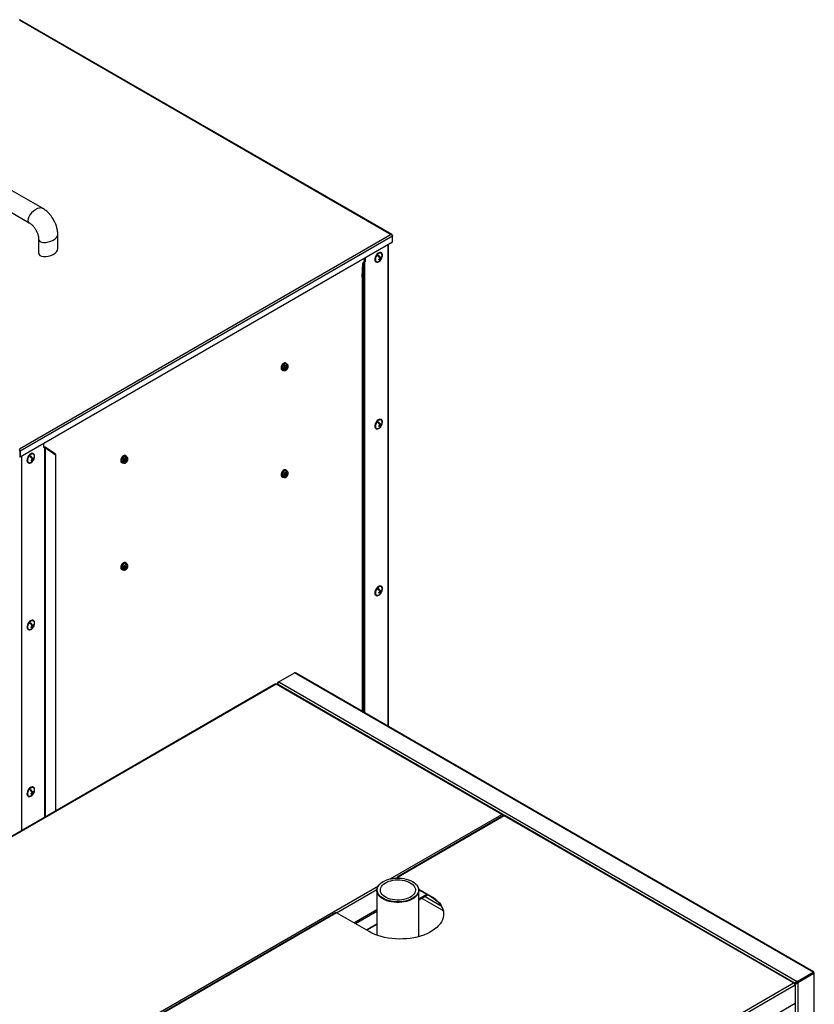
# Model space of a CAD drawing. Units: millimetres. Extents: x 50 to 8360, y 50 to 5890.
# Drawn here: x 6013 to 6924, y 1884 to 3012 of the extents above; entities that cross this region are included whole.
import ezdxf

# ---------------------------------------------------------------- set-up
doc = ezdxf.new("R2010")
doc.units = ezdxf.units.MM
doc.header["$LTSCALE"] = 10

msp = doc.modelspace()

# ---------------------------------------------------------------- linework, layer by layer
at = {"lineweight": 25}
for p, q in [((6012.878, 3011.526), (6438.839, 2765.624)), ((6439.95, 2765.523), (6013.366, 3011.785)), ((6039.31, 2795.708), (6001.833, 2817.343)), ((5986.446, 2800.863), (6023.923, 2779.228)), ((6438.839, 2765.624), (6012.878, 2519.722)), ((6056.741, 2749.185), (6056.741, 2765.516)), ((6440.214, 2764.602), (6440.411, 2764.716)), ((6440.411, 2764.716), (6440.411, 2763.919)), ((6440.411, 2763.919), (6013.569, 2517.508)), ((6440.411, 2757.06), (6013.569, 2510.649)), ((6034.775, 2760.43), (6034.775, 2744.1)), ((6435.105, 2753.997), (6435.105, 2202.56)), ((6435.949, 2202.073), (6435.949, 2754.484)), ((6440.411, 2757.06), (6440.411, 2763.919)), ((6424.389, 2741.895), (6425.313, 2739.846)), ((6427.767, 2744.602), (6427.414, 2744.806)), ((6405.603, 2716.747), (6406.645, 2732.575)), ((6408.139, 2732.499), (6406.645, 2732.575)), ((6407.098, 2716.672), (6408.139, 2732.499)), ((6407.478, 2734.27), (6408.549, 2735.759)), ((6408.538, 2733.658), (6407.478, 2734.27)), ((6408.139, 2732.499), (6408.139, 2218.127)), ((6408.538, 2733.658), (6409.61, 2735.147)), ((6408.538, 2733.658), (6408.538, 2217.897)), ((6408.549, 2735.759), (6408.549, 2738.666)), ((6409.61, 2735.147), (6408.549, 2735.759)), ((6409.61, 2735.147), (6409.61, 2739.279)), ((6421.414, 2734.414), (6421.768, 2734.21)), ((6425.313, 2739.846), (6426.703, 2739.043)), ((6425.854, 2739.533), (6425.583, 2739.247)), ((6425.583, 2739.247), (6425.715, 2738.954)), ((6425.583, 2739.247), (6426.973, 2738.445)), ((6425.749, 2738.085), (6426.319, 2737.755)), ((6426.004, 2738.312), (6426.233, 2737.805)), ((6426.481, 2737.256), (6426.663, 2736.852)), ((6426.663, 2736.852), (6426.558, 2736.741)), ((6426.663, 2736.852), (6426.964, 2736.678)), ((6427.3, 2739.855), (6427.767, 2739.585)), ((6407.098, 2716.672), (6405.603, 2716.747)), ((6405.603, 2716.747), (6405.603, 2219.591)), ((6407.098, 2716.672), (6407.098, 2218.729)), ((6318.83, 2618.023), (6318.123, 2618.431)), ((6313.623, 2610.637), (6314.33, 2610.229)), ((6316.998, 2612.841), (6317.349, 2613.646)), ((6318.024, 2612.284), (6317.204, 2613.312)), ((6317.349, 2613.646), (6318.611, 2613.632)), ((6317.381, 2610.805), (6318.024, 2612.284)), ((6317.902, 2610.701), (6317.381, 2610.805)), ((6318.497, 2613.415), (6317.411, 2613.394)), ((6318.897, 2612.11), (6317.411, 2613.394)), ((6317.902, 2610.701), (6317.497, 2611.073)), ((6318.524, 2613.479), (6318.497, 2613.415)), ((6319.857, 2612.271), (6318.497, 2613.415)), ((6320.207, 2613.076), (6318.524, 2613.479)), ((6319.484, 2613.457), (6318.625, 2613.66)), ((6319.857, 2612.271), (6318.897, 2612.11)), ((6319.303, 2615.216), (6319.825, 2615.112)), ((6319.825, 2615.112), (6319.484, 2613.457)), ((6320.207, 2613.076), (6319.857, 2612.271)), ((6424.389, 2550.825), (6425.313, 2548.775)), ((6427.767, 2553.532), (6427.414, 2553.736)), ((6421.414, 2543.343), (6421.768, 2543.139)), ((6425.313, 2548.775), (6426.703, 2547.973)), ((6425.854, 2548.463), (6425.583, 2548.176)), ((6425.583, 2548.176), (6425.715, 2547.883)), ((6425.583, 2548.176), (6426.973, 2547.374)), ((6425.749, 2547.014), (6426.319, 2546.685)), ((6426.004, 2547.242), (6426.233, 2546.735)), ((6426.481, 2546.185), (6426.663, 2545.781)), ((6426.663, 2545.781), (6426.558, 2545.671)), ((6426.663, 2545.781), (6426.964, 2545.607)), ((6427.3, 2548.784), (6427.767, 2548.515)), ((6013.003, 2517.834), (6013.569, 2517.508)), ((6013.003, 2517.834), (6013.003, 2510.975)), ((6013.569, 2517.508), (6013.569, 2510.649)), ((6040.41, 2526.144), (6040.41, 2522.012)), ((6040.41, 2522.376), (6040.421, 2522.373)), ((6040.41, 2522.012), (6041.482, 2521.761)), ((6041.482, 2521.761), (6040.421, 2522.373)), ((6041.482, 2521.761), (6041.482, 2097.885)), ((6042.206, 2522.189), (6042.337, 2521.326)), ((6054.113, 2513.836), (6042.206, 2522.189)), ((6054.243, 2512.974), (6042.337, 2521.326)), ((6042.337, 2521.326), (6042.337, 2098.379)), ((6013.003, 2510.975), (6013.569, 2510.649)), ((6014.914, 2511.426), (6014.914, 2082.548)), ((6025.58, 2511.668), (6026.505, 2509.619)), ((6026.505, 2509.619), (6027.895, 2508.816)), ((6027.046, 2509.306), (6026.775, 2509.02)), ((6026.775, 2509.02), (6026.907, 2508.727)), ((6026.775, 2509.02), (6028.165, 2508.217)), ((6026.941, 2507.858), (6027.511, 2507.528)), ((6027.196, 2508.085), (6027.425, 2507.578)), ((6027.672, 2507.029), (6027.855, 2506.625)), ((6027.855, 2506.625), (6027.75, 2506.514)), ((6027.855, 2506.625), (6028.156, 2506.451)), ((6028.492, 2509.628), (6028.959, 2509.358)), ((6028.959, 2514.375), (6028.605, 2514.579)), ((6054.113, 2513.836), (6054.243, 2512.974)), ((6054.243, 2512.974), (6054.243, 2105.252)), ((6133.151, 2506.708), (6133.501, 2507.512)), ((6134.176, 2506.151), (6133.356, 2507.179)), ((6133.501, 2507.512), (6134.763, 2507.498)), ((6133.533, 2504.672), (6134.176, 2506.151)), ((6134.649, 2507.282), (6133.563, 2507.261)), ((6135.049, 2505.977), (6133.563, 2507.261)), ((6134.055, 2504.568), (6133.65, 2504.94)), ((6134.982, 2511.89), (6134.275, 2512.298)), ((6134.677, 2507.346), (6134.649, 2507.282)), ((6136.009, 2506.138), (6134.649, 2507.282)), ((6136.36, 2506.942), (6134.677, 2507.346)), ((6135.636, 2507.324), (6134.777, 2507.527)), ((6136.009, 2506.138), (6135.049, 2505.977)), ((6135.456, 2509.082), (6135.977, 2508.979)), ((6135.977, 2508.979), (6135.636, 2507.324)), ((6136.36, 2506.942), (6136.009, 2506.138)), ((6022.606, 2504.187), (6022.96, 2503.983)), ((6129.775, 2504.504), (6130.483, 2504.096)), ((6134.055, 2504.568), (6133.533, 2504.672)), ((6318.83, 2495.542), (6318.123, 2495.95)), ((6313.311, 2488.394), (6313.623, 2488.156)), ((6313.623, 2488.156), (6314.33, 2487.748)), ((6316.853, 2489.532), (6316.986, 2490.318)), ((6316.986, 2490.318), (6318.351, 2490.879)), ((6318.129, 2489.563), (6317.422, 2490.497)), ((6317.932, 2488.222), (6318.129, 2489.563)), ((6318.547, 2488.424), (6317.932, 2488.222)), ((6319.157, 2489.901), (6317.951, 2490.715)), ((6318.547, 2488.424), (6318.017, 2488.803)), ((6319.379, 2491.216), (6318.455, 2491.364)), ((6318.659, 2492.53), (6319.273, 2492.732)), ((6320.22, 2490.637), (6319.157, 2489.901)), ((6319.273, 2492.732), (6319.379, 2491.216)), ((6320.22, 2490.637), (6319.302, 2491.229)), ((6320.353, 2491.422), (6320.22, 2490.637)), ((6129.775, 2382.023), (6130.483, 2381.615)), ((6133.248, 2384.504), (6133.66, 2385.289)), ((6134.164, 2383.768), (6133.365, 2384.725)), ((6133.389, 2382.291), (6134.164, 2383.768)), ((6133.864, 2382.089), (6133.389, 2382.291)), ((6133.864, 2382.089), (6133.481, 2382.467)), ((6134.543, 2384.586), (6133.53, 2384.756)), ((6134.959, 2383.43), (6133.53, 2384.756)), ((6133.66, 2385.289), (6134.854, 2385.083)), ((6133.786, 2385.244), (6134.576, 2384.648)), ((6134.982, 2389.409), (6134.275, 2389.817)), ((6134.576, 2384.648), (6134.543, 2384.586)), ((6135.85, 2383.399), (6134.543, 2384.586)), ((6136.262, 2384.184), (6134.576, 2384.648)), ((6135.648, 2384.746), (6134.855, 2384.958)), ((6135.85, 2383.399), (6134.959, 2383.43)), ((6136.121, 2386.397), (6135.606, 2386.518)), ((6135.647, 2386.599), (6136.121, 2386.397)), ((6136.121, 2386.397), (6135.648, 2384.746)), ((6136.262, 2384.184), (6135.85, 2383.399)), ((6424.389, 2359.754), (6425.313, 2357.705)), ((6427.767, 2362.461), (6427.414, 2362.665)), ((6421.414, 2352.273), (6421.768, 2352.069)), ((6425.313, 2357.705), (6426.703, 2356.902)), ((6425.854, 2357.392), (6425.583, 2357.106)), ((6425.583, 2357.106), (6425.715, 2356.813)), ((6425.583, 2357.106), (6426.973, 2356.303)), ((6425.749, 2355.944), (6426.319, 2355.614)), ((6426.004, 2356.171), (6426.233, 2355.664)), ((6426.481, 2355.115), (6426.663, 2354.711)), ((6426.663, 2354.711), (6426.558, 2354.6)), ((6426.663, 2354.711), (6426.964, 2354.537)), ((6427.3, 2357.714), (6427.767, 2357.444)), ((6022.606, 2313.116), (6022.96, 2312.912)), ((6025.58, 2320.598), (6026.505, 2318.548)), ((6026.505, 2318.548), (6027.895, 2317.746)), ((6027.046, 2318.236), (6026.775, 2317.949)), ((6026.775, 2317.949), (6026.907, 2317.656)), ((6026.775, 2317.949), (6028.165, 2317.147)), ((6026.941, 2316.787), (6027.511, 2316.458)), ((6027.196, 2317.015), (6027.425, 2316.508)), ((6027.672, 2315.958), (6027.855, 2315.554)), ((6027.855, 2315.554), (6027.75, 2315.444)), ((6027.855, 2315.554), (6028.156, 2315.38)), ((6028.492, 2318.557), (6028.959, 2318.288)), ((6028.959, 2323.305), (6028.605, 2323.509)), ((6310.007, 2252.94), (6328.321, 2263.512)), ((6922.78, 1920.338), (6328.321, 2263.512)), ((6923.488, 1920.623), (6329.662, 2263.431)), ((6307.034, 2250.492), (5691.246, 1895.005)), ((6306.326, 2250.777), (5691.266, 1895.71)), ((6565.765, 2101.13), (6307.034, 2250.492)), ((6567.107, 2101.049), (6307.742, 2250.777)), ((6308.59, 2251.122), (6308.59, 2250.287)), ((6310.006, 2252.94), (6309.191, 2252.469)), ((6309.616, 2252.224), (6309.191, 2252.469)), ((6309.334, 2249.858), (6309.441, 2249.919)), ((6309.441, 2249.919), (6902.133, 1907.765)), ((6309.547, 2249.735), (6309.441, 2249.919)), ((6310.007, 2252.94), (6904.466, 1909.766)), ((6022.606, 2122.046), (6022.96, 2121.841)), ((6025.58, 2129.527), (6026.505, 2127.478)), ((6026.505, 2127.478), (6027.895, 2126.675)), ((6027.046, 2127.165), (6026.775, 2126.879)), ((6026.775, 2126.879), (6026.907, 2126.585)), ((6026.775, 2126.879), (6028.165, 2126.076)), ((6026.941, 2125.716), (6027.511, 2125.387)), ((6027.196, 2125.944), (6027.425, 2125.437)), ((6027.672, 2124.888), (6027.855, 2124.484)), ((6027.855, 2124.484), (6027.75, 2124.373)), ((6027.855, 2124.484), (6028.156, 2124.31)), ((6028.492, 2127.487), (6028.959, 2127.217)), ((6028.959, 2132.234), (6028.605, 2132.438)), ((6437.769, 2027.24), (6565.765, 2101.13)), ((6567.956, 2099.741), (6446.052, 2029.368)), ((6568.664, 2099.457), (6447.077, 2029.266)), ((6567.848, 2099.927), (6567.493, 2099.722)), ((6567.848, 2099.927), (6567.848, 2099.679)), ((6900.226, 1908.05), (6568.664, 2099.457)), ((6901.568, 1907.968), (6569.372, 2099.741)), ((6429.962, 2024.248), (6429.608, 2024.044)), ((6445.272, 2028.224), (6445.627, 2028.429)), ((6445.627, 2028.234), (6445.627, 2028.429)), ((6445.952, 2028.242), (6445.627, 2028.429)), ((6446.444, 2028.247), (6447.077, 2028.613)), ((6447.077, 2029.266), (6448.948, 2028.186)), ((6447.077, 2028.613), (6447.077, 2029.266)), ((6447.077, 2028.613), (6447.731, 2028.235)), ((6463.767, 2024.044), (6463.414, 2024.248)), ((6015.626, 1783.542), (6424.359, 2019.499)), ((6376.366, 1988.446), (6422.593, 2015.132)), ((6422.538, 2014.187), (6422.538, 1962.81)), ((6470.709, 2015.623), (6484.518, 2007.652)), ((6470.805, 2014.915), (6484.518, 2006.998)), ((6470.838, 1961.23), (6470.838, 2014.187)), ((6470.838, 2004.486), (6479.854, 2009.691)), ((6470.838, 2003.832), (6480.42, 2009.364)), ((6480.739, 2009.18), (6470.838, 2003.465)), ((6481.304, 2008.854), (6470.838, 2002.811)), ((6474.441, 2004.892), (6498.588, 1990.952)), ((6477.977, 2006.933), (6496.164, 1996.434)), ((6484.518, 2006.998), (6484.518, 2007.652)), ((6375.341, 1988.547), (6023.909, 1785.67)), ((6376.366, 1988.446), (6024.934, 1785.568)), ((6413.807, 1966.831), (6376.366, 1988.446)), ((6396.133, 1977.034), (6422.538, 1992.277)), ((6397.901, 1976.014), (6422.538, 1990.236)), ((6422.538, 1975.582), (6410.594, 1968.686)), ((6422.538, 1974.929), (6411.159, 1968.36)), ((6904.466, 1909.766), (6922.78, 1920.338)), ((6922.78, 1919.685), (6904.466, 1909.113)), ((6923.03, 1919.252), (6904.716, 1908.68)), ((6923.596, 1918.925), (6905.282, 1908.353)), ((6922.78, 1920.338), (6922.78, 1919.685)), ((6923.596, 1918.925), (6923.03, 1919.252)), ((6923.046, 1919.572), (6923.108, 1919.537)), ((6923.066, 1919.561), (6923.596, 1919.867)), ((6923.379, 1919.334), (6923.419, 1919.357)), ((6923.381, 1919.379), (6923.419, 1919.357)), ((6923.596, 1918.925), (6923.596, 1513.355)), ((6924.196, 1514.558), (6924.196, 1919.396)), ((6259.658, 1538.258), (6900.226, 1908.05)), ((6902.698, 1908.092), (6901.913, 1907.638)), ((6902.133, 1907.765), (6901.913, 1907.638)), ((6902.31, 1906.847), (6901.955, 1906.642)), ((6902.133, 1907.765), (6902.698, 1908.092)), ((6902.172, 1907.21), (6902.383, 1907.332)), ((6902.31, 1906.847), (6902.31, 1905.905)), ((6902.383, 1907.332), (6902.948, 1907.659)), ((6902.383, 1907.332), (6902.383, 1503.804)), ((6902.923, 1908.33), (6903.62, 1907.927)), ((6903.62, 1907.927), (6904.451, 1908.407)), ((6904.466, 1909.113), (6904.466, 1909.766)), ((6904.716, 1908.68), (6905.282, 1908.353)), ((6905.282, 1908.353), (6905.282, 1502.783)), ((6260.474, 1535.381), (6902.31, 1905.905)), ((6902.31, 1905.905), (6902.31, 1884.757)), ((6260.474, 1514.233), (6902.31, 1884.757))]:
    msp.add_line(p, q, dxfattribs=at)
at = {"lineweight": 25, "flags": 128}
for points in [[(6427.414, 2744.806), (6427.07, 2744.964), (6426.163, 2745.083), (6425.147, 2744.859), (6424.085, 2744.305), (6423.043, 2743.455), (6422.088, 2742.364), (6421.279, 2741.101), (6420.666, 2739.743), (6420.289, 2738.377), (6420.172, 2737.089), (6420.321, 2735.959), (6420.727, 2735.058), (6421.365, 2734.443), (6421.414, 2734.414)], [(6428.689, 2743.54), (6428.163, 2744.304), (6427.423, 2744.76), (6426.517, 2744.879), (6425.501, 2744.655), (6424.438, 2744.1), (6423.397, 2743.251), (6422.441, 2742.16), (6421.632, 2740.896), (6421.02, 2739.539), (6420.643, 2738.173), (6420.525, 2736.884), (6420.674, 2735.754), (6421.08, 2734.854), (6421.718, 2734.239), (6422.547, 2733.949), (6423.516, 2734.002), (6424.564, 2734.395), (6425.624, 2735.102), (6426.631, 2736.08), (6427.52, 2737.267), (6428.236, 2738.588), (6428.735, 2739.96), (6428.984, 2741.298), (6428.968, 2742.517), (6428.689, 2743.54)], [(6428.362, 2743.196), (6427.855, 2743.919), (6427.138, 2744.335), (6426.259, 2744.415), (6425.279, 2744.153), (6424.263, 2743.568), (6423.282, 2742.699), (6422.403, 2741.606), (6421.684, 2740.363), (6421.176, 2739.055), (6420.912, 2737.77), (6420.911, 2736.598), (6421.173, 2735.616), (6421.68, 2734.893), (6422.397, 2734.477), (6423.276, 2734.397), (6424.256, 2734.659), (6424.301, 2734.678)], [(6428.628, 2742.174), (6428.624, 2742.214), (6428.362, 2743.196)], [(6318.123, 2618.431), (6317.593, 2618.618), (6316.77, 2618.577), (6315.873, 2618.209), (6314.977, 2617.542), (6314.153, 2616.632), (6313.468, 2615.552), (6312.979, 2614.39), (6312.723, 2613.239), (6312.723, 2612.193), (6312.979, 2611.337), (6313.468, 2610.74), (6313.623, 2610.637)], [(6319.597, 2617.037), (6319.475, 2617.323), (6318.985, 2617.92), (6318.3, 2618.21), (6317.477, 2618.169), (6316.58, 2617.8), (6315.684, 2617.134), (6314.86, 2616.224), (6314.175, 2615.144), (6313.686, 2613.981), (6313.431, 2612.831), (6313.431, 2611.785), (6313.686, 2610.929), (6314.175, 2610.331), (6314.86, 2610.042), (6315.592, 2610.063)], [(6317.16, 2609.721), (6316.817, 2609.749), (6316.211, 2610.05), (6315.808, 2610.653), (6315.649, 2611.499), (6315.749, 2612.506), (6316.098, 2613.575), (6316.662, 2614.6), (6317.385, 2615.482), (6318.198, 2616.135), (6319.02, 2616.494), (6319.771, 2616.525), (6320.377, 2616.224), (6320.677, 2615.841)], [(6320.496, 2612.67), (6320.834, 2613.705), (6320.931, 2614.681), (6320.777, 2615.502), (6320.387, 2616.086), (6319.799, 2616.378), (6319.072, 2616.349), (6318.275, 2616), (6317.487, 2615.368), (6316.786, 2614.513), (6316.239, 2613.518), (6315.901, 2612.483), (6315.804, 2611.507), (6315.959, 2610.686), (6316.349, 2610.102), (6316.936, 2609.81), (6317.664, 2609.839), (6318.461, 2610.187), (6319.248, 2610.82), (6319.95, 2611.675), (6320.496, 2612.67)], [(6427.414, 2553.736), (6427.07, 2553.893), (6426.163, 2554.013), (6425.147, 2553.788), (6424.085, 2553.234), (6423.043, 2552.385), (6422.088, 2551.294), (6421.279, 2550.03), (6420.666, 2548.672), (6420.289, 2547.306), (6420.172, 2546.018), (6420.321, 2544.888), (6420.727, 2543.987), (6421.365, 2543.373), (6421.414, 2543.343)], [(6428.689, 2552.47), (6428.163, 2553.233), (6427.423, 2553.689), (6426.517, 2553.809), (6425.501, 2553.584), (6424.438, 2553.03), (6423.397, 2552.181), (6422.441, 2551.09), (6421.632, 2549.826), (6421.02, 2548.468), (6420.643, 2547.102), (6420.525, 2545.814), (6420.674, 2544.684), (6421.08, 2543.783), (6421.718, 2543.169), (6422.547, 2542.879), (6423.516, 2542.932), (6424.564, 2543.324), (6425.624, 2544.032), (6426.631, 2545.009), (6427.52, 2546.196), (6428.236, 2547.517), (6428.735, 2548.89), (6428.984, 2550.228), (6428.968, 2551.446), (6428.689, 2552.47)], [(6428.362, 2552.125), (6427.855, 2552.848), (6427.138, 2553.264), (6426.259, 2553.344), (6425.279, 2553.082), (6424.263, 2552.497), (6423.282, 2551.629), (6422.403, 2550.536), (6421.684, 2549.293), (6421.176, 2547.984), (6420.912, 2546.7), (6420.911, 2545.527), (6421.173, 2544.545), (6421.68, 2543.822), (6422.397, 2543.407), (6423.276, 2543.327), (6424.256, 2543.588), (6424.301, 2543.608)], [(6428.628, 2551.103), (6428.624, 2551.144), (6428.362, 2552.125)], [(6028.605, 2514.579), (6028.261, 2514.737), (6027.355, 2514.856), (6026.339, 2514.632), (6025.277, 2514.077), (6024.235, 2513.228), (6023.28, 2512.137), (6022.47, 2510.873), (6021.858, 2509.516), (6021.481, 2508.15), (6021.364, 2506.861), (6021.512, 2505.731), (6021.919, 2504.831), (6022.556, 2504.216), (6022.606, 2504.187)], [(6029.88, 2513.313), (6029.354, 2514.077), (6028.615, 2514.533), (6027.709, 2514.652), (6026.692, 2514.428), (6025.63, 2513.873), (6024.589, 2513.024), (6023.633, 2511.933), (6022.824, 2510.669), (6022.212, 2509.312), (6021.835, 2507.946), (6021.717, 2506.657), (6021.866, 2505.527), (6022.272, 2504.627), (6022.91, 2504.012), (6023.739, 2503.722), (6024.708, 2503.775), (6025.756, 2504.168), (6026.816, 2504.875), (6027.822, 2505.853), (6028.712, 2507.04), (6029.428, 2508.361), (6029.927, 2509.733), (6030.176, 2511.071), (6030.16, 2512.29), (6029.88, 2513.313)], [(6029.554, 2512.969), (6029.047, 2513.692), (6028.33, 2514.108), (6027.451, 2514.187), (6026.47, 2513.926), (6025.455, 2513.341), (6024.474, 2512.472), (6023.595, 2511.379), (6022.876, 2510.136), (6022.368, 2508.828), (6022.104, 2507.543), (6022.103, 2506.37), (6022.365, 2505.389), (6022.872, 2504.666), (6023.589, 2504.25), (6024.468, 2504.17), (6025.448, 2504.432), (6025.493, 2504.451)], [(6029.82, 2511.947), (6029.816, 2511.987), (6029.554, 2512.969)], [(6134.275, 2512.298), (6133.714, 2512.49), (6132.886, 2512.435), (6131.988, 2512.054), (6131.093, 2511.376), (6130.274, 2510.458), (6129.597, 2509.373), (6129.116, 2508.209), (6128.871, 2507.061), (6128.881, 2506.021), (6129.146, 2505.174), (6129.645, 2504.589), (6129.775, 2504.504)], [(6134.422, 2512.082), (6133.593, 2512.027), (6132.696, 2511.646), (6131.801, 2510.968), (6130.981, 2510.05), (6130.304, 2508.965), (6129.823, 2507.801), (6129.578, 2506.652), (6129.588, 2505.613), (6129.854, 2504.766), (6130.352, 2504.18), (6131.043, 2503.904), (6131.683, 2503.918)], [(6133.313, 2503.588), (6132.969, 2503.616), (6132.363, 2503.917), (6131.961, 2504.52), (6131.802, 2505.366), (6131.901, 2506.373), (6132.25, 2507.441), (6132.814, 2508.467), (6133.538, 2509.349), (6134.35, 2510.002), (6135.172, 2510.361), (6135.923, 2510.392), (6136.529, 2510.091), (6136.829, 2509.708)], [(6136.648, 2506.536), (6136.987, 2507.572), (6137.083, 2508.548), (6136.929, 2509.368), (6136.539, 2509.953), (6135.952, 2510.245), (6135.224, 2510.216), (6134.427, 2509.867), (6133.64, 2509.235), (6132.938, 2508.379), (6132.392, 2507.385), (6132.053, 2506.35), (6131.957, 2505.374), (6132.111, 2504.553), (6132.501, 2503.969), (6133.088, 2503.677), (6133.816, 2503.706), (6134.613, 2504.054), (6135.4, 2504.687), (6136.102, 2505.542), (6136.648, 2506.536)], [(6318.123, 2495.95), (6317.799, 2496.09), (6317.008, 2496.141), (6316.124, 2495.861), (6315.22, 2495.272), (6314.369, 2494.423), (6313.64, 2493.382), (6313.092, 2492.233), (6312.769, 2491.069), (6312.698, 2489.985), (6312.883, 2489.069), (6313.311, 2488.394)], [(6319.628, 2494.461), (6319.57, 2494.629), (6319.142, 2495.303), (6318.506, 2495.682), (6317.715, 2495.733), (6316.831, 2495.453), (6315.927, 2494.864), (6315.076, 2494.015), (6314.347, 2492.974), (6313.799, 2491.825), (6313.476, 2490.661), (6313.405, 2489.577), (6313.591, 2488.661), (6314.019, 2487.986), (6314.019, 2487.986)], [(6317.163, 2487.24), (6316.963, 2487.246), (6316.322, 2487.48), (6315.873, 2488.024), (6315.661, 2488.826), (6315.707, 2489.807), (6316.006, 2490.871), (6316.529, 2491.914), (6317.225, 2492.834), (6318.025, 2493.541), (6318.852, 2493.965), (6319.624, 2494.065), (6320.266, 2493.832), (6320.677, 2493.36)], [(6320.875, 2491.435), (6320.92, 2492.386), (6320.714, 2493.164), (6320.279, 2493.692), (6319.657, 2493.918), (6318.909, 2493.821), (6318.108, 2493.409), (6317.332, 2492.725), (6316.657, 2491.833), (6316.15, 2490.822), (6315.86, 2489.79), (6315.816, 2488.839), (6316.021, 2488.062), (6316.456, 2487.534), (6317.078, 2487.308), (6317.827, 2487.405), (6318.628, 2487.816), (6319.404, 2488.501), (6320.078, 2489.393), (6320.585, 2490.404), (6320.875, 2491.435)], [(6134.275, 2389.817), (6133.746, 2390.004), (6132.922, 2389.963), (6132.025, 2389.594), (6131.129, 2388.928), (6130.305, 2388.018), (6129.621, 2386.938), (6129.131, 2385.775), (6128.876, 2384.625), (6128.876, 2383.579), (6129.131, 2382.723), (6129.621, 2382.125), (6129.775, 2382.023)], [(6135.738, 2388.453), (6135.627, 2388.709), (6135.137, 2389.306), (6134.453, 2389.596), (6133.629, 2389.555), (6132.732, 2389.186), (6131.836, 2388.52), (6131.012, 2387.61), (6130.328, 2386.53), (6129.838, 2385.367), (6129.583, 2384.216), (6129.583, 2383.171), (6129.838, 2382.314), (6130.328, 2381.717), (6131.012, 2381.427), (6131.773, 2381.455)], [(6133.305, 2381.107), (6132.712, 2381.213), (6132.179, 2381.638), (6131.868, 2382.344), (6131.81, 2383.264), (6132.009, 2384.307), (6132.447, 2385.371), (6133.081, 2386.352), (6133.848, 2387.154), (6134.674, 2387.699), (6135.478, 2387.932), (6136.18, 2387.832), (6136.713, 2387.407), (6136.833, 2387.219)], [(6136.457, 2383.657), (6136.882, 2384.689), (6137.076, 2385.7), (6137.019, 2386.591), (6136.718, 2387.276), (6136.201, 2387.688), (6135.52, 2387.785), (6134.741, 2387.559), (6133.941, 2387.031), (6133.197, 2386.254), (6132.583, 2385.303), (6132.158, 2384.271), (6131.964, 2383.26), (6132.021, 2382.368), (6132.322, 2381.683), (6132.839, 2381.272), (6133.52, 2381.175), (6134.299, 2381.401), (6135.099, 2381.929), (6135.843, 2382.706), (6136.457, 2383.657)], [(6427.414, 2362.665), (6427.07, 2362.823), (6426.163, 2362.942), (6425.147, 2362.718), (6424.085, 2362.163), (6423.043, 2361.314), (6422.088, 2360.223), (6421.279, 2358.959), (6420.666, 2357.602), (6420.289, 2356.236), (6420.172, 2354.947), (6420.321, 2353.817), (6420.727, 2352.917), (6421.365, 2352.302), (6421.414, 2352.273)], [(6428.689, 2361.399), (6428.163, 2362.163), (6427.423, 2362.619), (6426.517, 2362.738), (6425.501, 2362.514), (6424.438, 2361.959), (6423.397, 2361.11), (6422.441, 2360.019), (6421.632, 2358.755), (6421.02, 2357.398), (6420.643, 2356.032), (6420.525, 2354.743), (6420.674, 2353.613), (6421.08, 2352.713), (6421.718, 2352.098), (6422.547, 2351.808), (6423.516, 2351.861), (6424.564, 2352.254), (6425.624, 2352.961), (6426.631, 2353.939), (6427.52, 2355.125), (6428.236, 2356.447), (6428.735, 2357.819), (6428.984, 2359.157), (6428.968, 2360.376), (6428.689, 2361.399)], [(6428.362, 2361.055), (6427.855, 2361.778), (6427.138, 2362.194), (6426.259, 2362.273), (6425.279, 2362.012), (6424.263, 2361.427), (6423.282, 2360.558), (6422.403, 2359.465), (6421.684, 2358.222), (6421.176, 2356.914), (6420.912, 2355.629), (6420.911, 2354.456), (6421.173, 2353.475), (6421.68, 2352.752), (6422.397, 2352.336), (6423.276, 2352.256), (6424.256, 2352.518), (6424.301, 2352.537)], [(6428.628, 2360.033), (6428.624, 2360.073), (6428.362, 2361.055)], [(6028.605, 2323.509), (6028.261, 2323.666), (6027.355, 2323.786), (6026.339, 2323.561), (6025.277, 2323.007), (6024.235, 2322.158), (6023.28, 2321.067), (6022.47, 2319.803), (6021.858, 2318.445), (6021.481, 2317.079), (6021.364, 2315.791), (6021.512, 2314.661), (6021.919, 2313.76), (6022.556, 2313.146), (6022.606, 2313.116)], [(6029.88, 2322.243), (6029.354, 2323.006), (6028.615, 2323.462), (6027.709, 2323.582), (6026.692, 2323.357), (6025.63, 2322.803), (6024.589, 2321.954), (6023.633, 2320.863), (6022.824, 2319.599), (6022.212, 2318.241), (6021.835, 2316.875), (6021.717, 2315.587), (6021.866, 2314.457), (6022.272, 2313.556), (6022.91, 2312.942), (6023.739, 2312.652), (6024.708, 2312.705), (6025.756, 2313.097), (6026.816, 2313.804), (6027.822, 2314.782), (6028.712, 2315.969), (6029.428, 2317.29), (6029.927, 2318.663), (6030.176, 2320), (6030.16, 2321.219), (6029.88, 2322.243)], [(6029.554, 2321.898), (6029.047, 2322.621), (6028.33, 2323.037), (6027.451, 2323.117), (6026.47, 2322.855), (6025.455, 2322.27), (6024.474, 2321.402), (6023.595, 2320.309), (6022.876, 2319.065), (6022.368, 2317.757), (6022.104, 2316.473), (6022.103, 2315.3), (6022.365, 2314.318), (6022.872, 2313.595), (6023.589, 2313.179), (6024.468, 2313.1), (6025.448, 2313.361), (6025.493, 2313.381)], [(6029.82, 2320.876), (6029.816, 2320.917), (6029.554, 2321.898)], [(6028.605, 2132.438), (6028.261, 2132.596), (6027.355, 2132.715), (6026.339, 2132.491), (6025.277, 2131.936), (6024.235, 2131.087), (6023.28, 2129.996), (6022.47, 2128.732), (6021.858, 2127.375), (6021.481, 2126.009), (6021.364, 2124.72), (6021.512, 2123.59), (6021.919, 2122.69), (6022.556, 2122.075), (6022.606, 2122.046)], [(6029.88, 2131.172), (6029.354, 2131.936), (6028.615, 2132.392), (6027.709, 2132.511), (6026.692, 2132.287), (6025.63, 2131.732), (6024.589, 2130.883), (6023.633, 2129.792), (6022.824, 2128.528), (6022.212, 2127.171), (6021.835, 2125.805), (6021.717, 2124.516), (6021.866, 2123.386), (6022.272, 2122.486), (6022.91, 2121.871), (6023.739, 2121.581), (6024.708, 2121.634), (6025.756, 2122.027), (6026.816, 2122.734), (6027.822, 2123.712), (6028.712, 2124.898), (6029.428, 2126.22), (6029.927, 2127.592), (6030.176, 2128.93), (6030.16, 2130.149), (6029.88, 2131.172)], [(6029.554, 2130.828), (6029.047, 2131.551), (6028.33, 2131.967), (6027.451, 2132.046), (6026.47, 2131.785), (6025.455, 2131.2), (6024.474, 2130.331), (6023.595, 2129.238), (6022.876, 2127.995), (6022.368, 2126.687), (6022.104, 2125.402), (6022.103, 2124.229), (6022.365, 2123.248), (6022.872, 2122.525), (6023.589, 2122.109), (6024.468, 2122.029), (6025.448, 2122.291), (6025.493, 2122.31)], [(6029.82, 2129.806), (6029.816, 2129.846), (6029.554, 2130.828)], [(6463.764, 2024.045), (6465.698, 2022.785), (6467.355, 2021.4), (6468.71, 2019.909), (6469.744, 2018.335), (6470.442, 2016.7), (6470.794, 2015.029), (6470.794, 2013.345), (6470.442, 2011.674), (6469.744, 2010.039), (6468.71, 2008.465), (6467.355, 2006.975), (6465.698, 2005.589), (6463.764, 2004.329), (6461.582, 2003.213), (6459.182, 2002.256), (6456.599, 2001.474), (6453.873, 2000.877), (6451.041, 2000.474), (6448.146, 2000.271), (6445.23, 2000.271), (6442.335, 2000.474), (6439.503, 2000.877), (6436.776, 2001.474), (6434.194, 2002.256), (6431.794, 2003.213), (6429.611, 2004.329), (6427.677, 2005.589), (6426.021, 2006.975), (6424.665, 2008.465), (6423.631, 2010.039), (6422.933, 2011.674), (6422.582, 2013.345), (6422.582, 2015.029), (6422.933, 2016.7), (6423.631, 2018.335), (6424.665, 2019.909), (6426.021, 2021.4), (6427.677, 2022.785), (6429.608, 2024.044)], [(6463.411, 2024.249), (6465.339, 2022.99), (6466.985, 2021.603), (6468.323, 2020.11), (6469.333, 2018.533), (6469.999, 2016.897), (6470.313, 2015.226), (6470.268, 2013.545), (6469.865, 2011.88), (6469.112, 2010.257), (6468.018, 2008.699), (6466.601, 2007.23), (6464.883, 2005.873), (6462.888, 2004.649), (6460.648, 2003.575), (6458.196, 2002.668), (6455.57, 2001.942), (6452.809, 2001.408), (6449.955, 2001.073), (6447.052, 2000.944), (6444.143, 2001.022), (6441.273, 2001.305), (6438.485, 2001.79), (6435.821, 2002.469), (6433.322, 2003.332), (6431.026, 2004.365), (6428.967, 2005.554), (6427.177, 2006.88), (6425.682, 2008.322), (6424.506, 2009.86), (6423.666, 2011.469), (6423.175, 2013.126), (6423.041, 2014.806), (6423.265, 2016.482), (6423.844, 2018.129), (6424.769, 2019.723), (6426.027, 2021.239), (6427.597, 2022.654), (6429.458, 2023.947), (6431.579, 2025.099), (6433.93, 2026.091), (6436.473, 2026.909), (6439.172, 2027.54), (6441.985, 2027.975), (6444.869, 2028.208), (6447.78, 2028.234), (6450.675, 2028.053), (6453.509, 2027.668), (6456.241, 2027.085), (6458.827, 2026.313), (6461.229, 2025.363), (6463.411, 2024.249)], [(6460.936, 2022.821), (6462.708, 2021.651), (6464.194, 2020.355), (6465.368, 2018.957), (6466.208, 2017.481), (6466.7, 2015.953), (6466.835, 2014.401), (6466.61, 2012.852), (6466.03, 2011.335), (6465.105, 2009.876), (6463.851, 2008.501), (6462.291, 2007.235), (6460.452, 2006.1), (6458.368, 2005.116), (6456.075, 2004.302), (6453.615, 2003.672), (6451.031, 2003.236), (6448.369, 2003.004), (6445.678, 2002.978), (6443.005, 2003.159), (6440.397, 2003.544), (6437.902, 2004.127), (6435.563, 2004.896), (6433.423, 2005.839), (6431.52, 2006.938), (6429.887, 2008.173), (6428.554, 2009.523), (6427.545, 2010.964), (6426.877, 2012.469), (6426.563, 2014.012), (6426.608, 2015.566), (6427.011, 2017.102), (6427.766, 2018.594), (6428.858, 2020.014), (6430.268, 2021.338), (6431.971, 2022.541), (6433.937, 2023.603), (6436.131, 2024.503), (6438.513, 2025.227), (6441.04, 2025.761), (6443.669, 2026.096), (6446.351, 2026.226), (6449.039, 2026.148), (6451.686, 2025.864), (6454.243, 2025.379), (6456.665, 2024.701), (6458.91, 2023.844), (6460.936, 2022.821)], [(6447.077, 2028.613), (6446.904, 2028.693), (6446.738, 2028.73), (6446.586, 2028.724), (6446.452, 2028.675), (6446.342, 2028.583), (6446.26, 2028.454), (6446.21, 2028.292), (6446.202, 2028.245)], [(6484.518, 2007.652), (6487.389, 2005.847), (6489.985, 2003.909), (6492.286, 2001.85), (6494.277, 1999.686), (6495.942, 1997.433), (6497.271, 1995.106), (6498.253, 1992.722), (6498.881, 1990.299), (6499.151, 1987.854), (6499.061, 1985.405), (6498.612, 1982.968), (6497.806, 1980.563), (6496.65, 1978.205), (6495.151, 1975.913), (6493.321, 1973.702), (6491.173, 1971.589), (6488.722, 1969.589), (6485.987, 1967.716), (6482.986, 1965.983), (6479.741, 1964.404), (6476.276, 1962.989), (6472.615, 1961.749), (6468.786, 1960.693), (6464.815, 1959.828), (6460.732, 1959.16), (6456.565, 1958.695), (6452.345, 1958.436), (6448.101, 1958.384), (6443.866, 1958.539), (6439.669, 1958.902), (6435.54, 1959.469), (6431.509, 1960.236), (6427.605, 1961.198), (6423.857, 1962.347), (6420.291, 1963.675), (6416.933, 1965.174), (6413.807, 1966.831)], [(6484.518, 2006.998), (6487.389, 2005.194), (6489.985, 2003.255), (6492.286, 2001.197), (6494.277, 1999.033), (6495.942, 1996.78), (6497.271, 1994.453), (6498.253, 1992.069), (6498.881, 1989.646), (6499.151, 1987.201), (6499.159, 1986.915)]]:
    msp.add_lwpolyline(points, dxfattribs=at)
at = {"lineweight": 25}
for centre, radius, start, end in [((6419.486, 2746.201), 6.525, 312.343022, 320.689838), ((6413.679, 2731.992), 14.81, 28.432499, 42.865119), ((6421.373, 2741.365), 7.3, 320.652286, 6.360212), ((6413.025, 2731.303), 14.81, 28.432499, 42.865119), ((6421.373, 2741.365), 7.3, 293.645165, 314.475637), ((6419.873, 2744.932), 9.022, 303.727972, 313.196124), ((6419.245, 2734.525), 6.342, 21.302943, 27.240149), ((6420.143, 2744.333), 9.022, 303.727972, 313.196124), ((6424.892, 2736.879), 1.675, 327.889887, 31.558849), ((6421.916, 2740.811), 6.525, 312.343022, 320.689838), ((6421.101, 2743.791), 7.344, 319.717152, 330.580382), ((6425.546, 2737.568), 1.675, 327.889887, 31.558849), ((6421.371, 2743.193), 7.344, 319.717152, 330.580382), ((6421.859, 2737.282), 6.342, 21.302943, 27.240149), ((6317.591, 2612.748), 3.599, 150.547964, 202.918466), ((6318.712, 2613.115), 4.479, 101.077647, 161.760551), ((6419.486, 2555.13), 6.525, 312.343022, 320.689838), ((6413.025, 2540.232), 14.81, 28.432499, 42.865119), ((6413.679, 2540.921), 14.81, 28.432499, 42.865119), ((6421.373, 2550.295), 7.3, 320.652286, 6.360212), ((6421.373, 2550.295), 7.3, 293.645165, 314.475637), ((6419.873, 2553.861), 9.022, 303.727972, 313.196124), ((6419.245, 2543.455), 6.342, 21.302943, 27.240149), ((6420.143, 2553.262), 9.022, 303.727972, 313.196124), ((6424.892, 2545.808), 1.675, 327.889887, 31.558849), ((6421.916, 2549.741), 6.525, 312.343022, 320.689838), ((6421.101, 2552.721), 7.344, 319.717152, 330.580382), ((6425.546, 2546.497), 1.675, 327.889887, 31.558849), ((6421.371, 2552.122), 7.344, 319.717152, 330.580382), ((6421.859, 2546.211), 6.342, 21.302943, 27.240149), ((6020.678, 2515.973), 6.525, 312.343022, 320.689838), ((6014.217, 2501.076), 14.81, 28.432499, 42.865119), ((6022.565, 2511.138), 7.3, 293.645165, 314.475637), ((6014.871, 2501.765), 14.81, 28.432499, 42.865119), ((6021.065, 2514.705), 9.022, 303.727972, 313.196124), ((6020.437, 2504.298), 6.342, 21.302943, 27.240149), ((6021.335, 2514.106), 9.022, 303.727972, 313.196124), ((6026.084, 2506.652), 1.675, 327.889887, 31.558849), ((6023.108, 2510.584), 6.525, 312.343022, 320.689838), ((6022.292, 2513.564), 7.344, 319.717152, 330.580382), ((6026.737, 2507.341), 1.675, 327.889887, 31.558849), ((6022.562, 2512.965), 7.344, 319.717152, 330.580382), ((6022.565, 2511.138), 7.3, 320.652286, 6.360212), ((6023.051, 2507.054), 6.342, 21.302943, 27.240149), ((6133.744, 2506.615), 3.599, 150.547964, 202.918466), ((6134.864, 2506.982), 4.479, 101.077647, 161.760551), ((6134.125, 2510.407), 1.701, 14.779061, 79.974175), ((6318.921, 2490.27), 4.879, 102.683584, 174.431296), ((6316.684, 2490.088), 2.7, 165.955251, 207.031733), ((6315.186, 2489.273), 1.738, 227.776875, 281.753308), ((6134.115, 2384.157), 3.949, 146.857682, 201.376084), ((6134.687, 2384.782), 4.171, 99.450946, 158.421172), ((6419.486, 2364.059), 6.525, 312.343022, 320.689838), ((6413.025, 2349.162), 14.81, 28.432499, 42.865119), ((6413.679, 2349.851), 14.81, 28.432499, 42.865119), ((6421.373, 2359.224), 7.3, 320.652286, 6.360212), ((6421.373, 2359.224), 7.3, 293.645165, 314.475637), ((6419.873, 2362.791), 9.022, 303.727972, 313.196124), ((6419.245, 2352.384), 6.342, 21.302943, 27.240149), ((6420.143, 2362.192), 9.022, 303.727972, 313.196124), ((6424.892, 2354.738), 1.675, 327.889887, 31.558849), ((6421.916, 2358.67), 6.525, 312.343022, 320.689838), ((6421.101, 2361.65), 7.344, 319.717152, 330.580382), ((6425.546, 2355.427), 1.675, 327.889887, 31.558849), ((6421.371, 2361.051), 7.344, 319.717152, 330.580382), ((6421.859, 2355.14), 6.342, 21.302943, 27.240149), ((6020.678, 2324.903), 6.525, 312.343022, 320.689838), ((6014.217, 2310.005), 14.81, 28.432499, 42.865119), ((6022.565, 2320.068), 7.3, 293.645165, 314.475637), ((6014.871, 2310.694), 14.81, 28.432499, 42.865119), ((6021.065, 2323.634), 9.022, 303.727972, 313.196124), ((6020.437, 2313.228), 6.342, 21.302943, 27.240149), ((6021.335, 2323.035), 9.022, 303.727972, 313.196124), ((6026.084, 2315.581), 1.675, 327.889887, 31.558849), ((6023.108, 2319.514), 6.525, 312.343022, 320.689838), ((6022.292, 2322.494), 7.344, 319.717152, 330.580382), ((6026.737, 2316.27), 1.675, 327.889887, 31.558849), ((6022.562, 2321.895), 7.344, 319.717152, 330.580382), ((6022.565, 2320.068), 7.3, 320.652286, 6.360212), ((6023.051, 2315.984), 6.342, 21.302943, 27.240149), ((6020.678, 2133.832), 6.525, 312.343022, 320.689838), ((6014.217, 2118.935), 14.81, 28.432499, 42.865119), ((6022.565, 2128.997), 7.3, 293.645165, 314.475637), ((6014.871, 2119.624), 14.81, 28.432499, 42.865119), ((6021.065, 2132.564), 9.022, 303.727972, 313.196124), ((6020.437, 2122.157), 6.342, 21.302943, 27.240149), ((6021.335, 2131.965), 9.022, 303.727972, 313.196124), ((6026.084, 2124.511), 1.675, 327.889887, 31.558849), ((6023.108, 2128.443), 6.525, 312.343022, 320.689838), ((6022.292, 2131.423), 7.344, 319.717152, 330.580382), ((6026.737, 2125.2), 1.675, 327.889887, 31.558849), ((6022.562, 2130.824), 7.344, 319.717152, 330.580382), ((6022.565, 2128.997), 7.3, 320.652286, 6.360212), ((6023.051, 2124.913), 6.342, 21.302943, 27.240149), ((6446.511, 2028.572), 0.895, 50.796715, 189.214037), ((6375.766, 1987.607), 1.031, 54.382423, 114.307119)]:
    msp.add_arc(centre, radius, start, end, dxfattribs=at)
for centre, major_axis, ratio, start_param, end_param in [((6012.878, 3010.219), (0.445, 1.584), 0.33338165, 6.19844165, 6.98375855), ((6031.616, 2787.468), (8.371, 7.7), 0.49317312, 0.14712234, 3.29310337), ((6045.758, 2762.973), (10.854, 3.399), 0.49308089, 2.99009417, 6.1351043), ((6438.839, 2764.317), (1.434, 0.9), 0.71694557, 5.8604135, 7.43120983), ((6438.839, 2764.317), (1.434, -0.9), 0.71694557, 0.42277181, 1.99356813), ((6045.758, 2746.642), (10.854, 3.399), 0.49308089, 2.99237374, 6.1352279), ((6409.514, 2732.43), (2.813, 0.665), 0.92804483, 2.1402455, 2.83837721), ((6409.514, 2732.43), (0.156, 1.825), 0.75127202, 0.89899052, 1.59712222), ((6012.878, 2518.415), (-0.445, 1.584), 0.33338165, 4.01181574, 5.58261207), ((6012.878, 2518.415), (-0.084, 0.874), 0.1058774, 3.97530227, 5.54609859), ((6042.457, 2520.533), (2.811, -1.348), 0.46605141, 1.87800315, 2.57613486), ((6042.457, 2520.533), (1.331, -1.18), 0.30817339, 1.92465299, 2.62278469)]:
    msp.add_ellipse(centre, major_axis=major_axis, ratio=ratio, start_param=start_param, end_param=end_param, dxfattribs=at)
for points, knots in [([(6051.744, 2782.757), (6051.24, 2783.592), (6050.53, 2784.769), (6049.366, 2786.426), (6048.323, 2787.801), (6047.01, 2789.355), (6045.563, 2790.886), (6043.978, 2792.372), (6042.269, 2793.763), (6040.707, 2794.885), (6039.687, 2795.466), (6039.302, 2795.686)], [0, 0, 0, 0, 0.15509927, 0.21865242, 0.32374511, 0.43233976, 0.54849697, 0.66942567, 0.79423151, 0.92225503, 1, 1, 1, 1]), ([(6023.931, 2779.213), (6024.148, 2779.086), (6024.67, 2778.782), (6025.617, 2778.088), (6026.695, 2777.173), (6027.769, 2776.113), (6028.749, 2775.011), (6029.589, 2773.953), (6030.364, 2772.873), (6030.986, 2771.921), (6031.363, 2771.28), (6031.489, 2771.064)], [0, 0, 0, 0, 0.09474695, 0.22730277, 0.36239705, 0.49702233, 0.62401624, 0.73201202, 0.8252004, 0.94124287, 1, 1, 1, 1]), ([(6056.741, 2765.509), (6056.741, 2765.513), (6056.782, 2766.341), (6056.645, 2768.001), (6056.34, 2770.457), (6055.825, 2772.844), (6055.164, 2775.151), (6054.436, 2777.185), (6053.686, 2778.972), (6052.842, 2780.776), (6052.154, 2782.018), (6051.744, 2782.757)], [0, 0, 0, 0, 0.00068009, 0.14595986, 0.28720384, 0.42401034, 0.55420986, 0.68199166, 0.77412879, 0.86563075, 1, 1, 1, 1]), ([(6031.489, 2771.064), (6031.827, 2770.452), (6032.302, 2769.588), (6032.903, 2768.285), (6033.366, 2767.173), (6033.826, 2765.873), (6034.208, 2764.562), (6034.499, 2763.271), (6034.685, 2762.065), (6034.771, 2761.104), (6034.767, 2760.622), (6034.766, 2760.447)], [0, 0, 0, 0, 0.164190527, 0.231403684, 0.341735997, 0.454468874, 0.572932326, 0.693287976, 0.813621461, 0.932382581, 1, 1, 1, 1]), ([(6314.273, 2611.376), (6314.284, 2611.348), (6314.415, 2611.028), (6314.893, 2610.527), (6315.682, 2609.985), (6316.493, 2609.72), (6317, 2609.743), (6317.182, 2609.751)], [0, 0, 0, 0, 0.02613692, 0.29575591, 0.56684372, 0.84496137, 1, 1, 1, 1]), ([(6316.533, 2613.888), (6316.638, 2614.096), (6316.819, 2614.456), (6317.075, 2614.743), (6317.183, 2614.863)], [0, 0, 0, 0, 0.57953955, 1, 1, 1, 1]), ([(6318.024, 2612.284), (6317.952, 2612.32), (6317.632, 2612.481), (6317.275, 2612.684), (6316.998, 2612.841)], [0, 0, 0, 0, 0.22390516, 1, 1, 1, 1]), ([(6317.183, 2614.863), (6317.29, 2615), (6317.605, 2615.403), (6318.217, 2615.869), (6318.922, 2616.201), (6319.554, 2616.254), (6320.038, 2616.041), (6320.349, 2615.727), (6320.414, 2615.405), (6320.428, 2615.332)], [0, 0, 0, 0, 0.08800119, 0.2584372, 0.4277589, 0.59649896, 0.76748762, 0.9477291, 1, 1, 1, 1]), ([(6320.676, 2615.832), (6320.672, 2615.843), (6320.553, 2616.148), (6320.097, 2616.644), (6319.323, 2617.21), (6318.523, 2617.495), (6318.019, 2617.484), (6317.845, 2617.481)], [0, 0, 0, 0, 0.010728857, 0.285657353, 0.562066316, 0.848102988, 1, 1, 1, 1]), ([(6318.897, 2612.11), (6318.83, 2612), (6318.531, 2611.507), (6318.177, 2611.053), (6317.902, 2610.701)], [0, 0, 0, 0, 0.22390516, 1, 1, 1, 1]), ([(6318.611, 2613.632), (6318.668, 2613.747), (6318.924, 2614.265), (6319.138, 2614.8), (6319.303, 2615.216)], [0, 0, 0, 0, 0.22390516, 1, 1, 1, 1]), ([(6319.484, 2613.457), (6319.546, 2613.427), (6319.824, 2613.292), (6320.04, 2613.17), (6320.207, 2613.076)], [0, 0, 0, 0, 0.22390516, 1, 1, 1, 1]), ([(6130.425, 2505.243), (6130.436, 2505.215), (6130.567, 2504.895), (6131.045, 2504.394), (6131.834, 2503.852), (6132.645, 2503.587), (6133.152, 2503.61), (6133.334, 2503.618)], [0, 0, 0, 0, 0.02613692, 0.29575591, 0.56684372, 0.84496137, 1, 1, 1, 1]), ([(6132.686, 2507.755), (6132.79, 2507.963), (6132.971, 2508.323), (6133.227, 2508.61), (6133.335, 2508.73)], [0, 0, 0, 0, 0.57953955, 1, 1, 1, 1]), ([(6134.176, 2506.151), (6134.104, 2506.187), (6133.784, 2506.348), (6133.427, 2506.55), (6133.151, 2506.708)], [0, 0, 0, 0, 0.223905156, 1, 1, 1, 1]), ([(6133.335, 2508.73), (6133.442, 2508.867), (6133.757, 2509.27), (6134.369, 2509.735), (6135.074, 2510.068), (6135.706, 2510.121), (6136.191, 2509.908), (6136.502, 2509.594), (6136.566, 2509.272), (6136.58, 2509.199)], [0, 0, 0, 0, 0.088001187, 0.258437204, 0.427758905, 0.596498959, 0.767487622, 0.9477291, 1, 1, 1, 1]), ([(6136.828, 2509.699), (6136.824, 2509.71), (6136.706, 2510.015), (6136.249, 2510.511), (6135.475, 2511.077), (6134.675, 2511.362), (6134.171, 2511.351), (6133.997, 2511.348)], [0, 0, 0, 0, 0.01072886, 0.28565735, 0.56206632, 0.84810299, 1, 1, 1, 1]), ([(6135.049, 2505.977), (6134.982, 2505.867), (6134.683, 2505.374), (6134.329, 2504.92), (6134.055, 2504.568)], [0, 0, 0, 0, 0.223905156, 1, 1, 1, 1]), ([(6134.763, 2507.498), (6134.821, 2507.614), (6135.077, 2508.132), (6135.29, 2508.667), (6135.456, 2509.082)], [0, 0, 0, 0, 0.22390516, 1, 1, 1, 1]), ([(6135.636, 2507.324), (6135.698, 2507.294), (6135.976, 2507.159), (6136.192, 2507.037), (6136.36, 2506.942)], [0, 0, 0, 0, 0.22390516, 1, 1, 1, 1]), ([(6320.658, 2493.348), (6320.633, 2493.408), (6320.484, 2493.758), (6319.978, 2494.278), (6319.173, 2494.795), (6318.415, 2495.033), (6317.966, 2495.008), (6317.84, 2495.001)], [0, 0, 0, 0, 0.05664258, 0.33182196, 0.60850856, 0.89014456, 1, 1, 1, 1]), ([(6314.29, 2488.892), (6314.322, 2488.82), (6314.483, 2488.46), (6315.009, 2487.94), (6315.825, 2487.444), (6316.596, 2487.224), (6317.052, 2487.26), (6317.188, 2487.27)], [0, 0, 0, 0, 0.06722761, 0.33738688, 0.60902827, 0.88348084, 1, 1, 1, 1]), ([(6318.129, 2489.563), (6318.039, 2489.555), (6317.637, 2489.517), (6317.195, 2489.526), (6316.853, 2489.532)], [0, 0, 0, 0, 0.22390516, 1, 1, 1, 1]), ([(6318.351, 2490.879), (6318.379, 2490.999), (6318.504, 2491.536), (6318.591, 2492.096), (6318.659, 2492.53)], [0, 0, 0, 0, 0.223905156, 1, 1, 1, 1]), ([(6319.157, 2489.901), (6319.12, 2489.786), (6318.951, 2489.274), (6318.723, 2488.795), (6318.547, 2488.424)], [0, 0, 0, 0, 0.223905156, 1, 1, 1, 1]), ([(6319.379, 2491.216), (6319.46, 2491.23), (6319.819, 2491.293), (6320.119, 2491.366), (6320.353, 2491.422)], [0, 0, 0, 0, 0.22390516, 1, 1, 1, 1]), ([(6130.458, 2382.736), (6130.575, 2382.539), (6130.855, 2382.068), (6131.569, 2381.517), (6132.437, 2381.143), (6133.049, 2381.127), (6133.322, 2381.12)], [0, 0, 0, 0, 0.19802112, 0.47287904, 0.76424943, 1, 1, 1, 1]), ([(6134.164, 2383.768), (6134.101, 2383.817), (6133.816, 2384.038), (6133.496, 2384.3), (6133.248, 2384.504)], [0, 0, 0, 0, 0.22390516, 1, 1, 1, 1]), ([(6134.959, 2383.43), (6134.884, 2383.325), (6134.551, 2382.854), (6134.164, 2382.423), (6133.864, 2382.089)], [0, 0, 0, 0, 0.22390516, 1, 1, 1, 1]), ([(6136.819, 2387.19), (6136.705, 2387.392), (6136.436, 2387.871), (6135.734, 2388.444), (6134.873, 2388.841), (6134.26, 2388.87), (6133.988, 2388.883)], [0, 0, 0, 0, 0.19913414, 0.47293212, 0.76581965, 1, 1, 1, 1]), ([(6134.854, 2385.083), (6134.919, 2385.194), (6135.209, 2385.691), (6135.455, 2386.202), (6135.647, 2386.599)], [0, 0, 0, 0, 0.223905156, 1, 1, 1, 1]), ([(6135.648, 2384.746), (6135.702, 2384.702), (6135.944, 2384.506), (6136.123, 2384.325), (6136.262, 2384.184)], [0, 0, 0, 0, 0.223905156, 1, 1, 1, 1]), ([(6328.321, 2263.512), (6328.535, 2263.56), (6328.963, 2263.654), (6329.425, 2263.59), (6329.613, 2263.441), (6329.65, 2263.412)], [0, 0, 0, 0, 0.44615533, 0.89239076, 1, 1, 1, 1]), ([(6306.337, 2250.756), (6306.394, 2250.784), (6306.528, 2250.848), (6306.795, 2250.716), (6306.975, 2250.547), (6307.034, 2250.492)], [0, 0, 0, 0, 0.3378607, 0.78335957, 1, 1, 1, 1]), ([(6307.034, 2250.492), (6307.154, 2250.594), (6307.394, 2250.797), (6307.645, 2250.855), (6307.716, 2250.773), (6307.73, 2250.757)], [0, 0, 0, 0, 0.44615533, 0.89239076, 1, 1, 1, 1]), ([(6309.191, 2252.469), (6309.034, 2252.279), (6308.721, 2251.899), (6308.555, 2251.236), (6308.619, 2250.603), (6308.857, 2250.237), (6308.964, 2250.071)], [0, 0, 0, 0, 0.261488261, 0.523072458, 0.784657104, 1, 1, 1, 1]), ([(6309.441, 2249.919), (6309.391, 2250.171), (6309.293, 2250.674), (6309.375, 2251.485), (6309.588, 2252.222), (6309.828, 2252.693), (6309.97, 2252.89), (6310.007, 2252.94)], [0, 0, 0, 0, 0.23034027, 0.46076505, 0.69119023, 0.92161526, 1, 1, 1, 1]), ([(6567.848, 2099.927), (6567.784, 2100.14), (6567.655, 2100.565), (6567.245, 2101.007), (6566.71, 2101.241), (6566.19, 2101.249), (6565.869, 2101.16), (6565.765, 2101.13)], [0, 0, 0, 0, 0.22287037, 0.44578075, 0.66869125, 0.89160156, 1, 1, 1, 1]), ([(6565.765, 2101.13), (6565.981, 2101.04), (6566.415, 2100.859), (6566.995, 2100.374), (6567.407, 2099.904), (6567.551, 2099.625), (6567.597, 2099.534)], [0, 0, 0, 0, 0.28716879, 0.57438913, 0.86160964, 1, 1, 1, 1]), ([(6567.966, 2099.721), (6568.024, 2099.748), (6568.158, 2099.812), (6568.425, 2099.681), (6568.605, 2099.512), (6568.664, 2099.457)], [0, 0, 0, 0, 0.3378607, 0.78335957, 1, 1, 1, 1]), ([(6568.664, 2099.457), (6568.784, 2099.558), (6569.024, 2099.762), (6569.275, 2099.819), (6569.346, 2099.738), (6569.359, 2099.722)], [0, 0, 0, 0, 0.44615533, 0.89239076, 1, 1, 1, 1]), ([(6923.596, 1919.867), (6923.626, 1920.025), (6923.685, 1920.342), (6923.558, 1920.621), (6923.306, 1920.691), (6923.02, 1920.564), (6922.839, 1920.394), (6922.78, 1920.338)], [0, 0, 0, 0, 0.22287037, 0.44578075, 0.66869125, 0.89160156, 1, 1, 1, 1]), ([(6923.03, 1919.541), (6923.068, 1919.631), (6923.145, 1919.812), (6923.111, 1919.947), (6922.996, 1919.938), (6922.867, 1919.814), (6922.794, 1919.706), (6922.78, 1919.685)], [0, 0, 0, 0, 0.23614361, 0.47234339, 0.70854373, 0.94474415, 1, 1, 1, 1]), ([(6923.03, 1919.252), (6923.128, 1919.264), (6923.323, 1919.289), (6923.423, 1919.385), (6923.357, 1919.481), (6923.186, 1919.53), (6923.055, 1919.539), (6923.03, 1919.541)], [0, 0, 0, 0, 0.23614361, 0.47234339, 0.70854373, 0.94474415, 1, 1, 1, 1]), ([(6923.596, 1918.925), (6923.748, 1918.979), (6924.052, 1919.085), (6924.229, 1919.335), (6924.165, 1919.588), (6923.911, 1919.772), (6923.674, 1919.844), (6923.596, 1919.867)], [0, 0, 0, 0, 0.22287037, 0.44578075, 0.66869125, 0.89160156, 1, 1, 1, 1]), ([(6902.31, 1906.847), (6902.245, 1907.059), (6902.116, 1907.485), (6901.706, 1907.927), (6901.172, 1908.161), (6900.651, 1908.169), (6900.331, 1908.079), (6900.226, 1908.05)], [0, 0, 0, 0, 0.222870368, 0.44578075, 0.668691255, 0.89160156, 1, 1, 1, 1]), ([(6900.226, 1908.05), (6900.442, 1907.959), (6900.875, 1907.779), (6901.463, 1907.292), (6901.933, 1906.73), (6902.2, 1906.245), (6902.283, 1905.989), (6902.31, 1905.905)], [0, 0, 0, 0, 0.22287037, 0.44578075, 0.66869125, 0.89160156, 1, 1, 1, 1]), ([(6904.466, 1909.766), (6904.224, 1909.683), (6903.738, 1909.517), (6903.077, 1909.039), (6902.545, 1908.487), (6902.257, 1908.044), (6902.158, 1907.822), (6902.133, 1907.765)], [0, 0, 0, 0, 0.23034027, 0.46076505, 0.69119023, 0.92161526, 1, 1, 1, 1]), ([(6902.383, 1907.332), (6902.576, 1907.32), (6902.963, 1907.297), (6903.706, 1907.433), (6904.451, 1907.72), (6904.978, 1908.059), (6905.22, 1908.294), (6905.282, 1908.353)], [0, 0, 0, 0, 0.230340273, 0.460765053, 0.69119023, 0.921615259, 1, 1, 1, 1]), ([(6904.466, 1909.113), (6904.273, 1909.072), (6903.887, 1908.99), (6903.366, 1908.705), (6902.949, 1908.378), (6902.78, 1908.185), (6902.698, 1908.092)], [0, 0, 0, 0, 0.25471519, 0.50960709, 0.76450008, 1, 1, 1, 1]), ([(6902.948, 1907.659), (6903.08, 1907.685), (6903.344, 1907.738), (6903.852, 1907.95), (6904.344, 1908.26), (6904.595, 1908.543), (6904.716, 1908.68)], [0, 0, 0, 0, 0.25471519, 0.50960709, 0.76450008, 1, 1, 1, 1]), ([(6902.31, 1884.757), (6902.221, 1884.53), (6902.044, 1884.078), (6901.712, 1883.686), (6901.47, 1883.593), (6901.435, 1883.58)], [0, 0, 0, 0, 0.461000973, 0.92217108, 1, 1, 1, 1])]:
    msp.add_open_spline(points, degree=3, knots=knots, dxfattribs=at)

doc.saveas('drawing.dxf')
